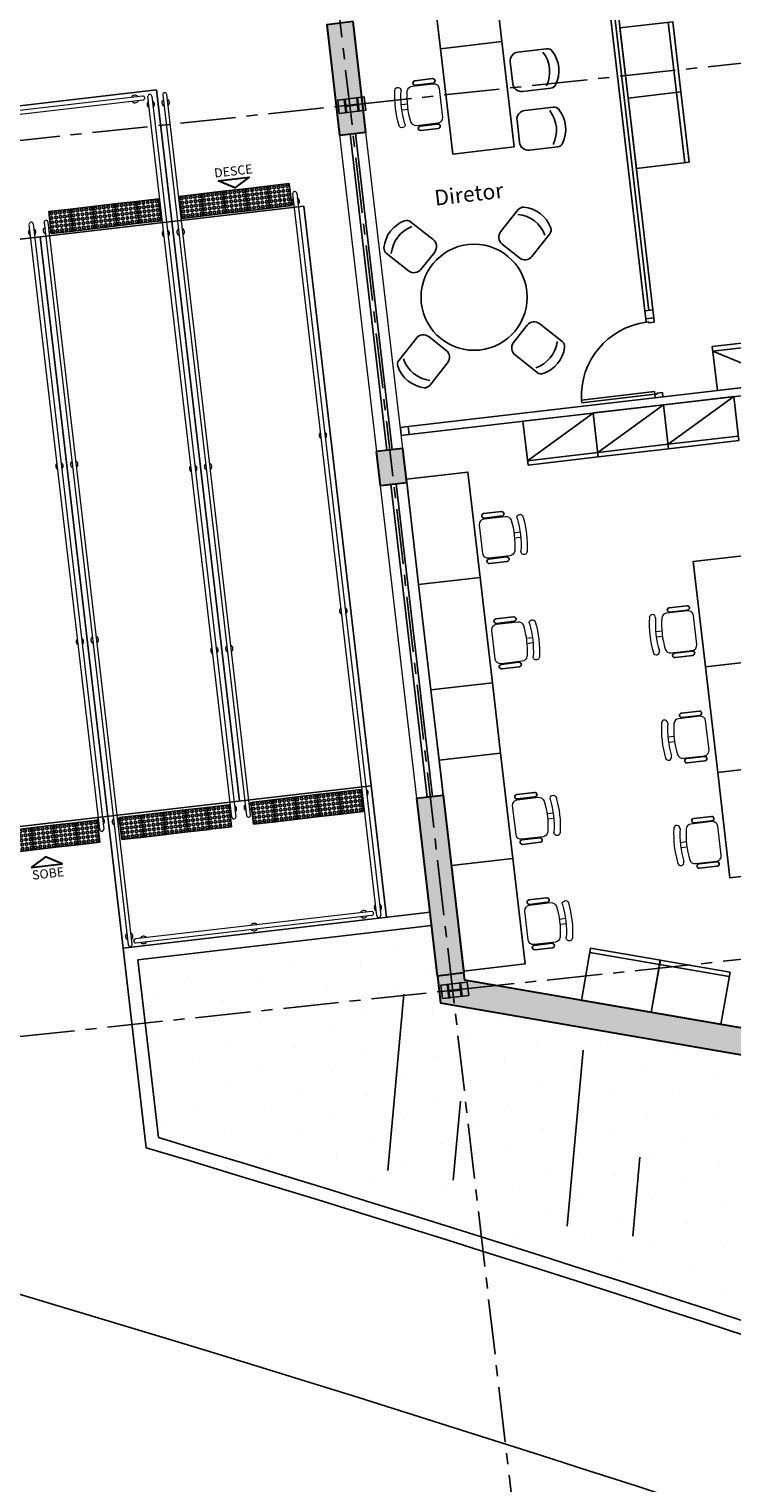
# Model space of a CAD drawing. Units: metres. Extents: x 0 to 724, y -252 to 1290.
# Drawn here: x 539 to 547, y 832 to 848 of the extents above; entities that cross this region are included whole.
import ezdxf
from ezdxf.enums import TextEntityAlignment as Align
from ezdxf.lldxf.tags import DXFTag

# ---------------------------------------------------------------- set-up
doc = ezdxf.new("R2010")
doc.units = ezdxf.units.M
doc.linetypes.add('LIN0', pattern=[0])
doc.linetypes.add('PL-POUSO-ARQ-EIXO$0$CENTER', pattern=[2, 1.25, -0.25, 0.25, -0.25])
for name, color, linetype, lineweight in [('3', 3, 'Continuous', 30), ('Alvenaria', 5, 'Continuous', 30), ('MURO', 3, 'LIN0', 9)]:
    doc.layers.add(name, color=color, linetype=linetype, lineweight=lineweight)
for name, color, linetype in [('_ARQ_MOB', 8, 'Continuous'), ('_ARQ_VISTA02', 2, 'Continuous'), ('ACHURA', 174, 'Continuous'), ('AR-DIVISÓRIA', 252, 'Continuous'), ('ARQ-___-___-LIN-vistas0', 8, 'Continuous'), ('ARQ-esquadrias', 252, 'Continuous'), ('ARQ-LINHA GROSSA', 4, 'Continuous'), ('ARQ-MOB', 253, 'Continuous'), ('ARQ-mobiliario', 253, 'Continuous'), ('arq-Portas', 252, 'Continuous'), ('ARQ-Z-TXT-re100', 2, 'Continuous'), ('cota', 1, 'Continuous'), ('EIXO$0$A-EIXOS-PRI', 252, 'PL-POUSO-ARQ-EIXO$0$CENTER'), ('Estrutura Metálica 2', 3, 'Continuous'), ('mobiliário atributado', 8, 'Continuous'), ('OFC-MALL-ARQ-EX-1PV$0$A_HTC_1', 252, 'Continuous'), ('PROJECAO', 251, 'DASHED2'), ('S-DIVC', 254, 'Continuous'), ('TEXTOS', 2, 'Continuous')]:
    doc.layers.add(name, color=color, linetype=linetype)
doc.styles.add('100RE100', font='Arial.ttf', dxfattribs={"height": 0.25})
doc.styles.add('12075', font='romans.shx', dxfattribs={"height": 0.225})
doc.styles.add('arial', font='Arial.ttf')
tags = doc.linetypes.add('DASHED2', pattern=[0.375, 0.25, -0.125]).pattern_tags.tags
tags[6:7] = [DXFTag(74, 4), DXFTag(75, 0), DXFTag(340, '0'), DXFTag(46, 1.0), DXFTag(50, 0.0), DXFTag(44, 0.0), DXFTag(45, 0.0)]
tags[4:5] = [DXFTag(74, 4), DXFTag(75, 0), DXFTag(340, '0'), DXFTag(46, 1.0), DXFTag(50, 0.0), DXFTag(44, 0.0), DXFTag(45, 0.0)]

# ---------------------------------------------------------------- blocks, each defined once
blk = doc.blocks.new('A$C4A2A349F')
at = {"layer": 'ARQ-___-___-LIN-vistas0'}
for p, q in [((0, 0), (0, 0.25)), ((0, 0.25), (0.25, 0.25)), ((0.25, 0.25), (0, 0.25)), ((0.25, 0), (0.25, 0.25)), ((0.25, 0.25), (0.25, 0)), ((0.25, 0), (0, 0))]:
    blk.add_line(p, q, dxfattribs=at)
for centre in [(0.025, 0.225), (0.025, 0.175), (0.075, 0.225), (0.075, 0.175), (0.125, 0.225), (0.125, 0.175), (0.175, 0.225), (0.175, 0.175), (0.225, 0.225), (0.225, 0.175), (0.025, 0.125), (0.025, 0.075), (0.025, 0.025), (0.075, 0.125), (0.075, 0.075), (0.075, 0.025), (0.125, 0.125), (0.125, 0.075), (0.125, 0.025), (0.175, 0.125), (0.175, 0.075), (0.175, 0.025), (0.225, 0.125), (0.225, 0.075), (0.225, 0.025)]:
    blk.add_circle(centre, 0.015, dxfattribs=at)
blk = doc.blocks.new('dsgfhgf')
at = {"layer": 'ARQ-LINHA GROSSA'}
for p, q in [((40.928, 13.516), (41.08, 13.516)), ((40.928, 13.516), (40.928, 13.506)), ((40.928, 13.506), (40.999, 13.506)), ((40.999, 13.506), (40.999, 13.374)), ((41.009, 13.506), (41.08, 13.506)), ((41.009, 13.506), (41.009, 13.374)), ((41.08, 13.506), (41.08, 13.516)), ((40.928, 13.374), (40.999, 13.374)), ((40.928, 13.374), (40.928, 13.364)), ((40.928, 13.364), (41.08, 13.364)), ((41.009, 13.374), (41.08, 13.374)), ((41.08, 13.364), (41.08, 13.374))]:
    blk.add_line(p, q, dxfattribs=at)
blk = doc.blocks.new('SAPATA DE CANTO')
at = {"layer": 'Estrutura Metálica 2'}
h = blk.add_hatch(color=252, dxfattribs=at)
h.dxf.hatch_style = 1
h.paths.add_polyline_path([(778.35, -48.823), (778.276, -48.832), (778.294, -48.983), (778.367, -48.974)])
h.paths.add_polyline_path([(778.266, -48.833), (778.135, -48.849), (778.143, -48.919), (778.274, -48.904)])
h.paths.add_polyline_path([(778.125, -48.85), (778.052, -48.859), (778.069, -49.01), (778.143, -49.001)])
h.paths.add_polyline_path([(778.275, -48.914), (778.144, -48.929), (778.153, -49), (778.284, -48.984)])
h = blk.add_hatch(color=252, dxfattribs=at)
h.dxf.hatch_style = 1
h.paths.add_polyline_path([(778.275, -48.914), (778.284, -48.984), (778.294, -48.983), (778.276, -48.832), (778.266, -48.833), (778.274, -48.904), (778.143, -48.919), (778.135, -48.849), (778.125, -48.85), (778.143, -49.001), (778.153, -49), (778.144, -48.929)])
blk.add_lwpolyline([(778.35, -48.823), (778.052, -48.859), (778.069, -49.01), (778.367, -48.974), (778.35, -48.823)], dxfattribs=at)
at = {"layer": 'Estrutura Metálica 2', "rotation": 96.73202852338235}
blk.add_blockref('dsgfhgf', (796.364, -88.062), dxfattribs=at)
blk = doc.blocks.new('cadeiracombraço')
at = {"layer": '_ARQ_MOB'}
for p, q in [((-0.085, -0.079), (0.117, -0.079)), ((-0.085, -0.129), (0.117, -0.129)), ((-0.085, -0.137), (-0.085, -0.129)), ((0.036, -0.137), (0.036, -0.129)), ((-0.085, -0.587), (-0.085, -0.596)), ((-0.085, -0.596), (0.117, -0.596)), ((-0.085, -0.646), (0.117, -0.646)), ((0.036, -0.587), (0.036, -0.596))]:
    blk.add_line(p, q, dxfattribs=at)
at = {"layer": '_ARQ_MOB', "lineweight": 13}
for p, q in [((0.156, -0.137), (-0.085, -0.137)), ((-0.145, -0.197), (-0.145, -0.527)), ((0.231, -0.332), (0.3, -0.332)), ((0.231, -0.392), (0.3, -0.392)), ((-0.085, -0.587), (0.156, -0.587))]:
    blk.add_line(p, q, dxfattribs=at)
for centre, radius, start, end in [((-0.085, -0.197), 0.06, 90, 180), ((0.156, -0.197), 0.06, 10.0922, 90), ((0.319, -0.168), 0.035, 10.0922, 190.0922), ((-0.771, -0.362), 1.142, 349.9078, 10.0922), ((-0.771, -0.362), 1.002, 349.9078, 10.0922), ((-0.771, -0.362), 1.072, 349.9078, 10.0922), ((-0.085, -0.527), 0.06, 180, 270), ((0.156, -0.527), 0.06, 270, 349.9078), ((0.319, -0.556), 0.035, 169.9078, 349.9078)]:
    blk.add_arc(centre, radius, start, end, dxfattribs=at)
at = {"layer": '_ARQ_MOB'}
for centre, start, end in [((-0.085, -0.104), 90, 270), ((0.117, -0.104), 270, 90), ((-0.085, -0.621), 90, 270), ((0.117, -0.621), 270, 90)]:
    blk.add_arc(centre, 0.025, start, end, dxfattribs=at)
blk = doc.blocks.new('AB')
at = {"layer": '_ARQ_MOB'}
blk.add_line((0, 0.55), (-0.8, 0.55), dxfattribs=at)
blk.add_lwpolyline([(-0.8, 0.6), (0, 0.6), (0, 0), (-0.8, 0)], close=True, dxfattribs=at)
blk = doc.blocks.new('CF')
at = {"layer": '_ARQ_MOB'}
for p, q in [((-0.225, 0.421), (-0.225, 0.1)), ((0.225, 0.1), (0.225, 0.426)), ((-0.125, 0), (0.125, 0))]:
    blk.add_line(p, q, dxfattribs=at)
for centre, radius, start, end in [((0.004, 0.176), 0.362, 58.8407, 123.0538), ((-0.155, 0.421), 0.07, 123.0538, 180.01), ((0.004, 0.071), 0.362, 58.8407, 123.0538), ((0.155, 0.426), 0.07, 0.01, 58.8407), ((-0.125, 0.1), 0.1, 180.01, 270.01), ((0.125, 0.1), 0.1, 270.01, 0.01)]:
    blk.add_arc(centre, radius, start, end, dxfattribs=at)
blk = doc.blocks.new('heahaeh')
at = {"layer": 'arq-Portas', "color": 252}
for p, q in [((0.003, 0), (0.053, 0)), ((0.003, -0.09), (0.003, 0)), ((0.053, 0), (0.053, -0.063)), ((0.853, 0), (0.853, -0.063)), ((0.903, 0), (0.853, 0)), ((0.903, 0), (0.903, -0.09)), ((0.042, -0.09), (0.003, -0.09)), ((0.053, -0.063), (0.042, -0.063)), ((0.042, -0.063), (0.042, -0.09)), ((0.832, -0.92), (0.832, -0.09)), ((0.832, -0.09), (0.863, -0.09)), ((0.853, -0.063), (0.863, -0.063)), ((0.863, -0.063), (0.863, -0.09)), ((0.863, -0.09), (0.903, -0.09)), ((0.863, -0.09), (0.863, -0.92)), ((0.863, -0.92), (0.832, -0.92)), ((0.863, -0.92), (0.832, -0.92))]:
    blk.add_line(p, q, dxfattribs=at)
at = {"layer": 'arq-Portas'}
blk.add_ellipse((0.881, -0.083), major_axis=(-0.581, 0.611), ratio=0.991605, start_param=0.823309, end_param=2.318284, dxfattribs=at)
blk = doc.blocks.new('AA')
at = {"layer": '_ARQ_MOB'}
for p in [(0, 0.45), (0, 0)]:
    blk.add_line(p, (-0.8, 0.45), dxfattribs=at)
blk.add_lwpolyline([(-0.8, 0.5), (0, 0.5), (0, 0), (-0.8, 0)], close=True, dxfattribs=at)
blk = doc.blocks.new('TÉRREO')
at = {"layer": 'ACHURA'}
h = blk.add_hatch(dxfattribs=at)
h.set_pattern_fill('DOTS', color=94, scale=7, angle=30.0001)
h.set_pattern_definition([(30.0000853, (-210600.62572, -7652077.94075), (-0.02930766983, 0.488261070524), [0, -0.4375])])
h.paths.add_polyline_path([(52.844, 8.169), (51.366, 8.425), (49.71, 8.711), (48.232, 8.967), (46.541, 9.259), (44.57, 9.6), (39.499, 10.476), (39.463, 10.781), (39.397, 11.353), (36.073, 10.966), (36.308, 8.955, -0.027412), (66.527, -1.973), (65.675, 5.951), (60.351, 6.871), (57.888, 7.297), (56.48, 7.541), (55.002, 7.796)])
at = {"layer": 'PROJECAO', "lineweight": 0}
h = blk.add_hatch(color=252, dxfattribs=at)
h.dxf.hatch_style = 1
h.paths.add_polyline_path([(43.4, 11.665), (43.182, 11.639), (43.155, 10.149), (39.771, 10.734), (39.761, 10.816), (39.463, 10.781), (39.499, 10.476), (44.57, 9.6), (44.621, 9.895), (43.937, 10.014)])
at = {"layer": 'S-DIVC'}
h = blk.add_hatch(color=256, dxfattribs=at)
h.dxf.hatch_style = 1
h.paths.add_polyline_path([(39.071, 16.75), (38.924, 16.733), (38.97, 16.344), (39.116, 16.361)])
h.paths.add_polyline_path([(38.924, 16.733), (38.773, 16.716), (38.818, 16.326), (38.97, 16.344)])
h.paths.add_polyline_path([(38.626, 20.571), (38.48, 20.553), (38.509, 20.309), (38.654, 20.326), (38.654, 20.326)])
h.paths.add_polyline_path([(38.48, 20.553), (38.353, 20.538), (38.344, 20.619), (38.318, 20.616), (38.356, 20.292), (38.509, 20.309)])
h.paths.add_polyline_path([(38.363, 21.56), (38.211, 21.542), (38.211, 21.542), (38.318, 20.616), (38.344, 20.619), (38.335, 20.689), (38.463, 20.704)])
h.paths.add_polyline_path([(38.509, 21.577), (38.363, 21.56), (38.463, 20.704), (38.608, 20.722)])
h.paths.add_polyline_path([(37.911, 26.708), (37.766, 26.691), (37.947, 25.136), (38.093, 25.152)])
h.paths.add_polyline_path([(37.766, 26.691), (37.613, 26.674), (37.631, 26.525), (37.795, 25.118), (37.947, 25.136)])
h = blk.add_hatch(color=256, dxfattribs=at)
h.dxf.hatch_style = 1
h.paths.add_polyline_path([(39.527, 12.827), (39.761, 10.816), (39.463, 10.781), (39.229, 12.792)])
at = {"color": 33}
for p, q in [((36.287, 20.806), (33.307, 20.46, 0)), ((37.224, 12.761, 0), (36.287, 20.806, 0)), ((37.95, 19.49, 0), (33.481, 18.97, 0)), ((38.887, 11.444, 0), (37.95, 19.49, 0)), ((35.907, 11.097, 0), (34.971, 19.143, 0)), ((38.714, 12.934, 0), (34.244, 12.414, 0))]:
    blk.add_line(p, q, dxfattribs=at)
at = {"layer": '3', "elevation": 0}
for points in [[(36.983, 19.778), (37.333, 19.819), (37.17, 19.698)], [(34.867, 12.01), (35.217, 12.05), (35.031, 12.131)]]:
    blk.add_lwpolyline(points, close=True, dxfattribs=at)
at = {"layer": '_ARQ_VISTA02', "lineweight": 5}
for p, q in [((38.356, 20.292), (38.773, 16.716)), ((39.071, 16.75), (38.654, 20.326)), ((39.229, 12.792), (38.818, 16.326)), ((39.527, 12.827), (39.116, 16.361)), ((39.527, 12.827), (39.229, 12.792))]:
    blk.add_line(p, q, dxfattribs=at)
at = {"layer": 'ACHURA', "color": 94}
for p, q in [((39.081, 10.575, 0), (38.9, 8.583, 0)), ((41.111, 9.942, 0), (40.931, 7.95, 0)), ((39.642, 8.471, 0), (39.723, 9.367, 0)), ((41.672, 7.838, 0), (41.753, 8.734, 0))]:
    blk.add_line(p, q, dxfattribs=at)
at = {"layer": 'Alvenaria'}
for p, q in [((39.071, 16.75), (38.773, 16.716)), ((38.818, 16.326), (38.773, 16.716)), ((39.116, 16.361), (39.071, 16.75)), ((39.116, 16.361), (38.818, 16.326)), ((39.761, 10.816), (39.463, 10.781)), ((39.463, 10.781), (39.499, 10.476)), ((39.771, 10.734), (39.761, 10.816)), ((43.155, 10.149), (39.771, 10.734)), ((44.57, 9.6), (39.499, 10.476))]:
    blk.add_line(p, q, dxfattribs=at)
blk.add_lwpolyline([(38.509, 21.577), (38.211, 21.542), (38.356, 20.292), (38.654, 20.326)], close=True, dxfattribs=at)
blk.add_lwpolyline([(39.527, 12.827), (39.761, 10.816), (39.463, 10.781), (39.229, 12.792), (39.527, 12.827)], dxfattribs=at)
at = {"layer": 'AR-DIVISÓRIA', "ltscale": 0.501}
blk.add_line((41.39, 22.296), (41.854, 18.31), dxfattribs=at)
for points in [[(41.435, 22.301), (41.345, 22.291), (41.809, 18.305), (41.899, 18.316)], [(41.899, 18.316), (41.809, 18.305), (41.82, 18.216), (41.909, 18.226)], [(41.899, 18.316), (41.909, 18.226), (41.82, 18.216), (41.809, 18.305)], [(47.31, 17.858), (47.3, 17.948), (39.132, 16.997), (39.143, 16.908)], [(39.053, 16.897), (39.043, 16.987), (39.132, 16.997), (39.143, 16.908)]]:
    blk.add_lwpolyline(points, close=True, dxfattribs=at)
at = {"layer": 'ARQ-MOB'}
blk.add_circle((39.877, 18.459), 0.6, dxfattribs=at)
at = {"layer": 'ARQ-mobiliario'}
for points in [[(40.099, 22.146), (40.191, 21.351), (39.496, 21.27), (39.404, 22.065)], [(40.33, 20.159), (40.191, 21.351), (39.496, 21.27), (39.635, 20.078)], [(39.111, 16.4), (39.25, 15.209), (39.945, 15.289), (39.807, 16.481)], [(43.05, 15.55), (43.188, 14.358), (42.493, 14.277), (42.354, 15.469)], [(39.25, 15.209), (39.389, 14.017), (40.084, 14.098), (39.945, 15.289)], [(43.188, 14.358), (43.327, 13.166), (42.632, 13.085), (42.493, 14.277)], [(39.389, 14.017), (39.481, 13.222), (40.177, 13.303), (40.084, 14.098)], [(39.481, 13.222), (39.62, 12.03), (40.315, 12.111), (40.177, 13.303)], [(43.327, 13.166), (43.466, 11.974), (42.77, 11.893), (42.632, 13.085)], [(39.62, 12.03), (39.759, 10.838), (40.454, 10.919), (40.315, 12.111)]]:
    blk.add_lwpolyline(points, close=True, dxfattribs=at)
at = {"layer": 'cota'}
for p, q in [((39.38, 11.502, 0), (35.907, 11.097)), ((39.397, 11.353, 0), (36.073, 10.966)), ((35.907, 11.097, 0), (36.17, 8.839, 0)), ((36.073, 10.966, 0), (36.308, 8.955, 0))]:
    blk.add_line(p, q, dxfattribs=at)
for radius, start, end in [(291.138, 66.48322, 80.65147), (293.288, 66.97964, 73.26048), (293.138, 66.9297, 73.27975)]:
    blk.add_arc((-48.166, -271.905), radius, start, end, dxfattribs=at)
at = {"layer": 'EIXO$0$A-EIXOS-PRI', "ltscale": 0.5}
for p, q in [((33.112, 66.722), (41.495, -5.378)), ((-2.221, 16.276), (68.5, 23.848)), ((-1.058, 6.267), (69.664, 13.833))]:
    blk.add_line(p, q, dxfattribs=at)
at = {"layer": 'MURO', "elevation": 0}
for points in [[(36.127, 20.735), (33.473, 20.426)], [(37.137, 12.578), (36.188, 20.729)], [(36.233, 20.735), (37.182, 12.583)], [(36.356, 20.749), (37.305, 12.597)], [(37.35, 12.603), (36.401, 20.754)], [(33.478, 20.382), (36.133, 20.691)], [(38.777, 11.463), (37.826, 19.631)], [(37.871, 19.636), (38.822, 11.469)], [(35.643, 12.438), (34.847, 19.284)], [(34.891, 19.289), (35.688, 12.443)], [(35.014, 19.304), (35.965, 11.136)], [(36.01, 11.141), (35.059, 19.309)], [(38.717, 11.513), (36.046, 11.202)], [(36.051, 11.157), (38.722, 11.468)]]:
    blk.add_lwpolyline(points, dxfattribs=at)
at = {"layer": 'MURO'}
for centre, radius, start, end in [((36.04, 20.702, 0), 0.0424, 38.529, 154.7505), ((36.13, 20.713, 0), 0.0224, 276.6397, 96.6397), ((36.211, 20.732, 0), 0.0224, 6.6397, 186.6397), ((36.379, 20.751, 0), 0.0224, 6.6397, 186.6397), ((36.04, 20.702, 0), 0.0424, 218.529, 334.7505), ((36.221, 20.642, 0), 0.0424, 128.529, 244.7505), ((36.221, 20.642, 0), 0.0424, 308.529, 64.7505), ((36.389, 20.661, 0), 0.0424, 128.529, 244.7505), ((36.389, 20.661, 0), 0.0424, 308.529, 64.7505), ((37.859, 19.543), 0.0424, 128.529, 244.7505), ((37.849, 19.634), 0.0224, 6.6397, 186.6397), ((37.859, 19.543), 0.0424, 308.529, 64.7505), ((34.869, 19.287, 0), 0.0224, 6.6397, 186.6397), ((35.047, 19.216, 0), 0.0424, 128.529, 244.7505), ((35.037, 19.306, 0), 0.0224, 6.6397, 186.6397), ((35.047, 19.216, 0), 0.0424, 308.529, 64.7505), ((34.879, 19.196, 0), 0.0424, 128.529, 244.7505), ((34.879, 19.196, 0), 0.0424, 308.529, 64.7505), ((36.391, 19.18, 0), 0.0424, 128.529, 244.7505), ((36.391, 19.18, 0), 0.0424, 308.529, 64.7505), ((36.559, 19.199, 0), 0.0424, 128.529, 244.7505), ((36.559, 19.199, 0), 0.0424, 308.529, 64.7505), ((38.167, 16.898, 0), 0.0424, 128.529, 244.7505), ((38.167, 16.898, 0), 0.0424, 308.529, 64.7505), ((35.187, 16.551), 0.0424, 128.529, 244.7505), ((35.187, 16.551), 0.0424, 308.529, 64.7505), ((35.355, 16.57), 0.0424, 128.529, 244.7505), ((35.355, 16.57), 0.0424, 308.529, 64.7505), ((36.701, 16.522, 0), 0.0424, 128.529, 244.7505), ((36.701, 16.522, 0), 0.0424, 308.529, 64.7505), ((36.869, 16.542, 0), 0.0424, 128.529, 244.7505), ((36.869, 16.542, 0), 0.0424, 308.529, 64.7505), ((38.398, 14.911, 0), 0.0424, 128.529, 244.7505), ((38.398, 14.911, 0), 0.0424, 308.529, 64.7505), ((35.419, 14.564), 0.0424, 128.529, 244.7505), ((35.419, 14.564), 0.0424, 308.529, 64.7505), ((35.586, 14.584), 0.0424, 128.529, 244.7505), ((35.586, 14.584), 0.0424, 308.529, 64.7505), ((36.94, 14.466, 0), 0.0424, 128.529, 244.7505), ((36.94, 14.466, 0), 0.0424, 308.529, 64.7505), ((37.108, 14.485, 0), 0.0424, 128.529, 244.7505), ((37.108, 14.485, 0), 0.0424, 308.529, 64.7505), ((38.638, 12.854, 0), 0.0424, 128.529, 244.7505), ((38.638, 12.854, 0), 0.0424, 308.529, 64.7505), ((37.149, 12.671, 0), 0.0424, 128.529, 244.7505), ((37.149, 12.671, 0), 0.0424, 308.529, 64.7505), ((37.317, 12.69, 0), 0.0424, 128.529, 244.7505), ((37.317, 12.69, 0), 0.0424, 308.529, 64.7505), ((35.655, 12.531, 0), 0.0424, 128.529, 244.7505), ((35.655, 12.531, 0), 0.0424, 308.529, 64.7505), ((35.826, 12.527, 0), 0.0424, 128.529, 244.7505), ((35.826, 12.527, 0), 0.0424, 308.529, 64.7505), ((37.16, 12.581, 0), 0.0224, 186.6397, 6.6397), ((37.327, 12.6, 0), 0.0224, 186.6397, 6.6397), ((35.666, 12.441, 0), 0.0224, 186.6397, 6.6397), ((38.629, 11.48, 0), 0.0424, 38.529, 154.7505), ((38.719, 11.49, 0), 0.0224, 276.6397, 96.6397), ((38.789, 11.556, 0), 0.0424, 128.529, 244.7505), ((38.789, 11.556, 0), 0.0424, 308.529, 64.7505), ((37.39, 11.335, 0), 0.0424, 38.529, 154.7505), ((38.629, 11.48, 0), 0.0424, 218.529, 334.7505), ((38.799, 11.466, 0), 0.0224, 186.6397, 6.6397), ((35.977, 11.229, 0), 0.0424, 128.529, 244.7505), ((35.977, 11.229, 0), 0.0424, 308.529, 64.7505), ((36.049, 11.179, 0), 0.0224, 96.6397, 276.6397), ((36.139, 11.19, 0), 0.0424, 38.529, 154.7505), ((37.39, 11.335, 0), 0.0424, 218.529, 334.7505), ((35.987, 11.139, 0), 0.0224, 186.6397, 6.6397), ((36.139, 11.19, 0), 0.0424, 218.529, 334.7505)]:
    blk.add_arc(centre, radius, start, end, dxfattribs=at)
at = {"layer": 'OFC-MALL-ARQ-EX-1PV$0$A_HTC_1'}
for p, q in [((38.892, 16.73), (38.475, 20.306)), ((38.951, 16.737), (38.535, 20.312)), ((39.348, 12.806), (38.937, 16.34)), ((39.408, 12.813), (38.997, 16.347))]:
    blk.add_line(p, q, dxfattribs=at)
at = {"layer": 'PROJECAO', "color": 7, "linetype": 'ByBlock', "lineweight": 0}
blk.add_line((39.527, 12.827), (39.229, 12.792), dxfattribs=at)
at = {"layer": '_ARQ_MOB', "linetype": 'Continuous', "xscale": -1}
for p, rotation in [((39.314, 21.001, 0), 6.639897170671523), ((40.144, 15.38, 0), 186.6398971706715), ((40.283, 14.188, 0), 186.6398971706715), ((40.518, 12.202, 0), 186.6398971706715), ((40.657, 11.01, 0), 186.6398971706715)]:
    blk.add_blockref('cadeiracombraço', p, dxfattribs=dict(at, rotation=rotation))
at = {"layer": '_ARQ_MOB', "linetype": 'Continuous', "rotation": 186.6398971706715}
for p in [(42.275, 14.319, 0), (42.413, 13.127, 0), (42.552, 11.935, 0)]:
    blk.add_blockref('cadeiracombraço', p, dxfattribs=at)
at = {"layer": 'ARQ-___-___-LIN-vistas0', "extrusion": (-1.81276e-09, 1.1061e-09, 1), "xscale": -1, "rotation": 186.6397237095754}
for p in [(37.537, 19.716, 0), (36.059, 19.544, 0), (36.543, 19.6, 0), (37.04, 19.658, 0), (37.288, 19.687, 0), (35.066, 19.428, 0), (35.563, 19.486, 0), (35.811, 19.515, 0), (37.85, 12.804, 0), (38.098, 12.833, 0), (38.346, 12.862, 0), (36.609, 12.66, 0), (36.857, 12.689, 0), (37.353, 12.746, 0), (35.118, 12.486, 0), (35.864, 12.573, 0), (36.36, 12.631, 0), (34.621, 12.428, 0), (34.87, 12.457, 0)]:
    blk.add_blockref('A$C4A2A349F', p, dxfattribs=at)
at = {"layer": 'ARQ-___-___-LIN-vistas0', "extrusion": (-1.49291e-09, 1.51022e-09, 1), "rotation": 276.6397237095754}
for p in [(36.792, 19.629, 0), (35.314, 19.457, 0), (38.346, 12.862, 0), (37.601, 12.775, 0), (35.366, 12.515, 0), (36.112, 12.602, 0)]:
    blk.add_blockref('A$C4A2A349F', p, dxfattribs=at)
at = {"layer": 'ARQ-esquadrias', "lineweight": 0, "rotation": 276.6398971706715}
blk.add_blockref('heahaeh', (41.909, 18.229), dxfattribs=at)
at = {"layer": 'ARQ-mobiliario', "xscale": -1}
for name, p, rotation in [('AB', (41.527, 21.507), 276.6398954675612), ('AB', (41.527, 21.507), 276.6398954675612), ('AB', (41.62, 20.712), 276.6398954675612), ('AB', (41.62, 20.712), 276.6398954675612), ('AA', (42.813, 17.335, 0), 186.617993561489), ('AA', (41.224, 17.15, 0), 186.617993561489), ('AA', (41.224, 17.15, 0), 186.617993561489), ('AA', (42.019, 17.243, 0), 186.617993561489), ('AB', (41.093, 10.505), 350.1911190730682), ('AB', (41.093, 10.505), 350.1911190730682), ('AB', (41.881, 10.369), 350.1911190730682), ('AB', (41.881, 10.369), 350.1911190730682)]:
    blk.add_blockref(name, p, dxfattribs=dict(at, rotation=rotation))
at = {"layer": 'ARQ-mobiliario', "rotation": 6.66180077985409}
blk.add_blockref('AA', (43.424, 17.497, 0), dxfattribs=at)
at = {"layer": 'Estrutura Metálica 2', "rotation": 180}
for p in [(816.703, -28.285), (817.868, -38.297)]:
    blk.add_blockref('SAPATA DE CANTO', p, dxfattribs=at)
at = {"layer": 'mobiliário atributado', "color": 252, "linetype": 'Continuous', "lineweight": 0, "xscale": -1}
for p, rotation in [((40.3, 20.998, 0), 276.649897170452), ((40.377, 20.336, 0), 276.649897170452), ((40.401, 18.045, 0), 231.649897170452), ((39.463, 17.936, 0), 141.649897170483)]:
    blk.add_blockref('CF', p, dxfattribs=dict(at, rotation=rotation))
at = {"layer": 'mobiliário atributado', "color": 252, "linetype": 'Continuous', "lineweight": 0}
for p, rotation in [((40.292, 18.982, 0), 321.6298971709223), ((39.354, 18.873, 0), 51.62989717089111)]:
    blk.add_blockref('CF', p, dxfattribs=dict(at, rotation=rotation))
at = {"color": 3, "style": '12075'}
for tag, rotation, p in [('C', 89.9999, (6.988, 54.575)), ('A', 6.5464, (68.881, 50.128)), ('A', 0.0001, (9.982, 45.819)), ('C', 270.0001, (6.988, 7.75))]:
    blk.add_attdef(tag, text='', height=0.315, rotation=rotation, dxfattribs=at).set_placement(p, align=Align.MIDDLE)
at = {"layer": 'ARQ-Z-TXT-re100', "insert": (39.818, 19.627), "char_height": 0.175, "attachment_point": 5, "rotation": 6.6399, "style": '100RE100'}
blk.add_mtext_dynamic_manual_height_columns('Diretor', width=7.11347, gutter_width=7.3, heights=[0], dxfattribs=at)
at = {"layer": 'TEXTOS', "style": 'arial'}
for s, p in [('DESCE', (37.16, 19.837)), ('SOBE', (35.065, 11.891, 0))]:
    blk.add_text(s, height=0.1029, rotation=6.6397, dxfattribs=at).set_placement(p, align=Align.CENTER)

msp = doc.modelspace()

# ---------------------------------------------------------------- block references
msp.add_blockref('TÉRREO', (504.551, 826.58))

doc.saveas('drawing.dxf')
